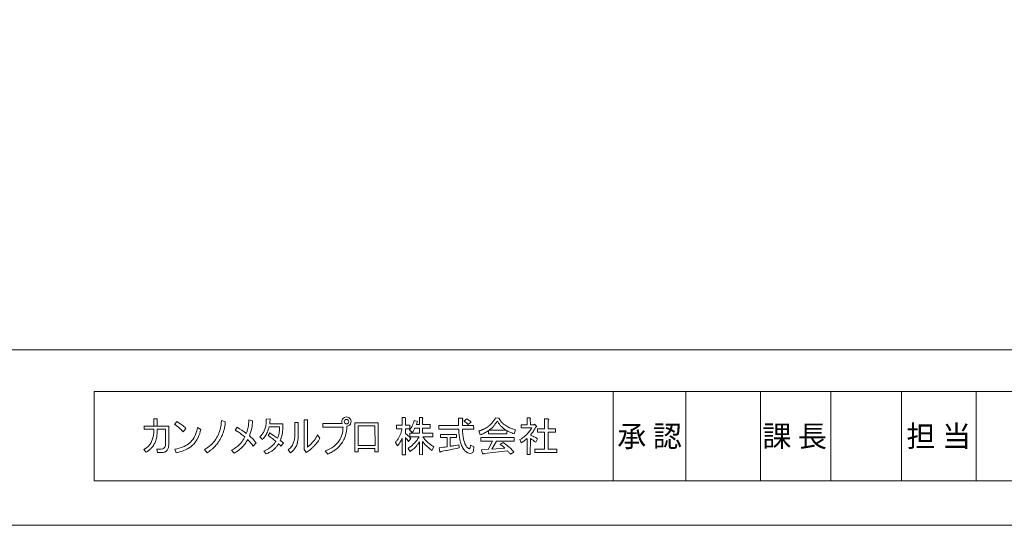
# Model space of a CAD drawing. Units: millimetres. Extents: x 0 to 21000, y 0 to 14850.
# Drawn here: x 4652 to 10542, y 0 to 3025 of the extents above; entities that cross this region are included whole.
import ezdxf
from ezdxf.enums import TextEntityAlignment as Align

# ---------------------------------------------------------------- set-up
doc = ezdxf.new("R2010")
doc.units = ezdxf.units.MM
doc.layers.add('C-TTL', color=7, linetype='Continuous', lineweight=20)
doc.layers.add('C-TTL-FRAM', color=7, linetype='Continuous', lineweight=13)
doc.layers.add('WORK', color=241, linetype='Continuous', lineweight=9, plot=False)
doc.styles.add('ＭＳ ゴシック', font='txt')

msp = doc.modelspace()

# ---------------------------------------------------------------- linework, layer by layer
at = {"layer": 'C-TTL', "linetype": 'Continuous'}
msp.add_lwpolyline([(246.9684, 14591.1003), (20741.8707, 14591.1003), (20741.8707, 1050.1739), (246.9684, 1050.1739)], close=True, dxfattribs=at)
at = {"layer": 'C-TTL-FRAM'}
for p, q in [((8202.9031, 800.8515), (8202.9031, 265.7708)), ((8636.9918, 800.8515), (8636.9918, 265.7708)), ((9083.483, 800.8515), (9083.483, 265.7708)), ((9505.1691, 800.8515), (9505.1691, 265.7708)), ((9926.8553, 800.8515), (9926.8553, 265.7708)), ((10373.3465, 800.8515), (10373.3465, 265.7708))]:
    msp.add_line(p, q, dxfattribs=at)
at = {"layer": 'C-TTL-FRAM', "linetype": 'Continuous'}
msp.add_lwpolyline([(20741.8707, 800.8515), (20741.8707, 265.7708), (5097.6418, 265.7708), (5097.6418, 800.8515)], close=True, dxfattribs=at)
at = {"layer": 'C-TTL-FRAM'}
msp.add_lwpolyline([(6582.0685, 609.0126, -3.252337), (6608.6855, 593.1084), (6608.5316, 577.0595), (6606.8048, 561.7824), (6605.8841, 554.783), (6603.5987, 544.9874), (6599.434, 530.9792), (6595.0153, 520.1178), (6591.6587, 512.8351), (6582.8214, 497.355), (6578.3967, 490.9258), (6572.1496, 482.5006), (6565.0352, 474.2668), (6556.4012, 465.3848), (6551.1635, 460.3406), (6545.4751, 455.6713), (6537.1966, 449.4284), (6528.1972, 443.3746), (6515.5508, 436.1167), (6510.1506, 433.4073), (6503.1925, 429.9053), (6494.6092, 426.3524), (6480.0836, 445.7407), (6492.2221, 449.8518), (6503.3449, 454.8257), (6520.4311, 464.0955), (6531.1984, 471.5056), (6542.1688, 480.7429), (6553.2027, 492.5498), (6561.8367, 504.071), (6568.6502, 515.0581), (6573.2212, 523.9401), (6577.6959, 534.7735), (6580.9465, 544.5692), (6582.6249, 552.0992), (6584.3009, 560.9812), (6585.3694, 568.6704), (6586.1821, 579.8871), (6586.3844, 587.5664), (6465.6071, 587.6884), (6465.7264, 608.8406)], format="xyb", close=True, dxfattribs=at)
for points in [[(5397.4701, 593.712), (5544.0285, 593.712), (5544.0285, 481.4696), (5543.129, 473.3311), (5541.8291, 465.9159), (5538.9044, 456.8771), (5534.3511, 449.3881), (5528.3392, 442.7849), (5520.0524, 438.0218), (5509.8086, 435.3592), (5500.8691, 434.9253), (5477.5297, 435.0302), (5472.7303, 456.294), (5486.0074, 456.3354), (5497.3759, 456.2525), (5507.5572, 457.5346), (5515.4405, 461.3077), (5520.5468, 467.94), (5523.7504, 476.8766), (5524.88, 488.3761), (5524.631, 575.9438), (5474.6736, 575.8686), (5474.4654, 553.8799), (5474.4034, 551.197), (5474.3159, 548.322), (5473.3257, 536.9019), (5472.0175, 528.596), (5470.7444, 522.1071), (5469.154, 515.3648), (5466.674, 507.6047), (5464.257, 500.9876), (5460.3146, 492.0871), (5455.5427, 483.2764), (5451.8528, 477.294), (5447.7844, 471.4813), (5441.5202, 463.9123), (5437.8907, 459.9337), (5434.458, 456.7574), (5428.6691, 451.2836), (5421.3868, 445.6878), (5415.9489, 441.5547), (5408.9209, 436.9751), (5395.4117, 453.444), (5405.3238, 460.0269), (5411.905, 464.7693), (5417.949, 470.0934), (5422.1256, 473.8291), (5428.2144, 480.6296), (5432.6916, 486.3563), (5437.9313, 494.6525), (5441.5578, 501.3187), (5445.7257, 510.6023), (5449.6234, 522.3884), (5451.5938, 529.556), (5453.2956, 539.8948), (5454.8628, 552.7073), (5455.2657, 561.1632), (5455.3113, 575.9037), (5397.2849, 575.9813), (5397.3613, 594.3904)], [(5455.1644, 594.3153), (5455.2388, 637.7343), (5474.8519, 637.9436), (5474.6907, 594.4805)], [(5591.6899, 620.6477), (5598.4935, 616.585), (5604.2183, 613.0612), (5612.7642, 607.5889), (5616.8323, 604.5866), (5621.2712, 601.353), (5629.3193, 595.2174), (5633.6802, 591.3077), (5639.2808, 586.3744), (5645.599, 579.979), (5629.2816, 559.6451), (5623.0585, 566.794), (5617.3588, 572.8386), (5612.9623, 577.1178), (5608.2513, 581.1281), (5602.4596, 586.1663), (5595.708, 591.4027), (5588.2597, 596.9048), (5583.4869, 600.2535), (5578.0488, 603.9732), (5591.6899, 620.6477)], [(5859.1048, 626.297), (5882.2971, 619.5421), (5881.6542, 612.088), (5881.3566, 608.6074), (5880.9535, 604.8586), (5880.4633, 601.0106), (5879.6753, 595.8239), (5878.7641, 590.4283), (5877.644, 584.394), (5876.8199, 580.6901), (5875.5423, 575.1631), (5874.5256, 571.1295), (5873.353, 566.8618), (5872.0919, 562.5667), (5870.6743, 558.299), (5869.2902, 554.019), (5867.5399, 549.4889), (5866.0684, 545.3529), (5864.7381, 542.1346), (5862.8636, 537.8387), (5860.2033, 531.9093), (5856.9627, 525.3904), (5854.7557, 521.3423), (5852.7955, 517.6343), (5850.6762, 514.11), (5848.1034, 509.8423), (5843.0584, 501.6238), (5839.978, 497.0063), (5836.8587, 492.4155), (5833.2883, 487.7106), (5830.6067, 484.0617), (5825.8636, 478.4646), (5821.7808, 473.8505), (5817.4401, 469.1455), (5811.9927, 463.6589), (5808.2812, 460.0889), (5805.4792, 457.6547), (5801.9962, 454.5588), (5798.6841, 451.96), (5794.6191, 448.7398), (5792.2528, 446.8386), (5790.4715, 445.5568), (5784.9933, 441.6839), (5780.2448, 438.5642), (5776.3861, 436.0826), (5773.1509, 434.0694), (5757.5711, 453.5235), (5763.6427, 457.0836), (5771.3299, 461.7654), (5776.1315, 464.9539), (5780.0037, 467.7401), (5788.8735, 474.6631), (5792.5289, 477.8826), (5798.7246, 483.5167), (5805.5489, 490.2899), (5811.7754, 497.0075), (5816.6389, 502.8584), (5821.9742, 510.0885), (5825.3508, 514.8868), (5830.0939, 522.5184), (5834.3379, 530.0409), (5840.5995, 542.8751), (5844.1955, 551.4935), (5847.8847, 562.0029), (5851.2941, 573.5334), (5853.6805, 583.9789), (5854.9816, 590.3869), (5856.7188, 601.1812), (5857.617, 608.1775), (5858.2374, 614.078), (5858.7021, 621.0433), (5859.1048, 626.297)], [(5952.9139, 586.7663), (5966.9851, 577.7475), (5981.6385, 568.7287), (5995.1274, 559.2249), (6003.5971, 553.1376), (6007.8888, 550.0402), (6010.5591, 557.331), (6012.4188, 563.8594), (6014.5216, 570.7368), (6016.3813, 578.4089), (6018.1968, 586.9092), (6020.0592, 596.9784), (6021.2513, 606.8901), (6022.4914, 616.2573), (6023.3974, 627.0267), (6023.3497, 630.0765), (6045.5232, 625.3113), (6044.9578, 617.7718), (6044.2902, 610.7192), (6043.6226, 602.3324), (6041.9524, 591.644), (6040.4741, 583.3048), (6038.0891, 572.9459), (6035.1793, 561.7294), (6031.8873, 550.6147), (6028.6419, 541.4008), (6026.21, 535.6349), (6033.0766, 529.3924), (6037.7991, 524.3671), (6044.0935, 518.6488), (6050.1495, 512.5016), (6055.4941, 506.4832), (6061.8362, 499.1447), (6065.9423, 493.6968), (6049.5854, 474.3778), (6042.8618, 483.4794), (6035.6614, 492.1046), (6031.5096, 496.7858), (6025.3583, 503.2665), (6021.7793, 506.9942), (6015.6757, 512.9984), (6012.147, 506.47), (6007.7123, 499.4174), (6004.1306, 493.8309), (5998.7899, 486.0636), (5995.6342, 482.3349), (5992.6301, 478.1414), (5988.5243, 473.6539), (5985.5202, 470.1752), (5981.4621, 466.1148), (5974.357, 459.3005), (5969.438, 454.8098), (5962.6668, 449.4727), (5956.1745, 444.4561), (5949.4451, 439.8949), (5944.6043, 436.5938), (5938.8131, 432.8767), (5935.4231, 430.9947), (5919.8387, 449.8151), (5930.7149, 455.4141), (5937.0239, 459.4605), (5945.4611, 465.271), (5950.7343, 469.2703), (5956.3372, 473.6461), (5962.6463, 479.3393), (5971.1801, 488.0685), (5976.6417, 494.3733), (5982.7671, 501.7773), (5987.6637, 508.6938), (5993.4107, 518.3145), (5999.1548, 528.6186), (5991.7165, 534.7588), (5985.0307, 540.0755), (5977.7328, 545.5805), (5971.5089, 550.2991), (5965.2469, 554.5337), (5959.5412, 558.4038), (5953.8913, 561.9797), (5944.7504, 567.7832), (5942.1608, 569.383), (5952.9139, 586.7663)], [(6127.5757, 635.9804), (6150.0385, 636.1448), (6149.6271, 627.7578), (6149.4247, 622.8613), (6149.1465, 619.3471), (6148.8484, 614.9726), (6148.3319, 610.6794), (6147.9345, 607.0262), (6226.1529, 607.0545), (6226.132, 579.3377), (6225.6749, 568.3231), (6225.3292, 564.5958), (6225.0824, 561.1928), (6224.5893, 557.4486), (6224.1696, 554.3573), (6223.5534, 550.2929), (6222.8385, 546.2285), (6221.9743, 542.1748), (6220.1503, 534.5633), (6218.7436, 529.7472), (6217.1907, 524.599), (6215.5871, 520.2551), (6214.2807, 516.6342), (6212.701, 513.0487), (6210.7044, 508.6395), (6214.28, 505.6508), (6218.7416, 502.0298), (6222.1448, 499.315), (6226.0394, 495.7679), (6230.035, 492.0415), (6215.3907, 472.6826), (6209.7707, 478.8408), (6205.1366, 483.1761), (6202.0522, 486.2348), (6201.0909, 487.1462), (6197.1224, 481.4561), (6194.6294, 477.9267), (6192.2137, 474.8476), (6189.622, 471.467), (6187.1078, 468.5604), (6184.1713, 465.3519), (6180.7664, 461.7266), (6176.721, 457.8788), (6172.9475, 454.3766), (6169.9649, 451.9627), (6164.2659, 447.4469), (6159.8291, 444.3678), (6156.3004, 441.9222), (6152.6277, 439.7792), (6147.6922, 436.8181), (6143.5758, 434.7489), (6138.7143, 432.3741), (6133.0203, 429.9601), (6126.5622, 427.2998), (6112.0354, 443.7864), (6117.1088, 445.9187), (6120.7113, 447.4478), (6124.527, 449.2866), (6128.9625, 451.5899), (6132.881, 453.5568), (6136.2125, 455.5504), (6140.0282, 457.8925), (6144.4055, 460.6797), (6149.4704, 464.1969), (6152.9568, 466.8873), (6157.6441, 470.5456), (6162.1411, 474.734), (6165.4145, 477.7728), (6168.9049, 481.4604), (6171.907, 484.809), (6175.9005, 489.5207), (6178.7111, 493.2237), (6181.3473, 496.9454), (6183.6135, 500.3714), (6184.603, 501.7322), (6166.6092, 516.8443), (6160.9821, 521.184), (6154.6516, 526.1961), (6147.2767, 531.6812), (6143.1175, 534.3095), (6138.1878, 537.4372), (6147.8169, 552.8202), (6158.7839, 546.0889), (6168.3292, 539.8649), (6175.478, 534.9162), (6185.4294, 528.0158), (6191.7317, 523.4726), (6195.2181, 521.0033), (6198.163, 528.7156), (6200.4308, 536.0558), (6202.4994, 543.3404), (6204.3308, 551.7086), (6205.3124, 558.7443), (6205.9235, 565.2144), (6206.4655, 571.041), (6206.6694, 578.7302), (6206.8391, 585.8096), (6206.6699, 588.6509), (6144.1212, 588.5714), (6142.2131, 581.4803), (6141.1078, 576.9406), (6139.1102, 570.8327), (6137.081, 564.9814), (6134.306, 557.7026), (6131.265, 551.2968), (6128.3977, 545.7041), (6124.8199, 539.3877), (6120.7019, 533.1486), (6117.0943, 528.1729), (6113.9916, 524.5316), (6110.2051, 520.0923), (6107.0712, 517.0436), (6104.3282, 514.2727), (6088.914, 528.8721), (6092.5508, 532.3979), (6095.2938, 535.1986), (6098.0069, 538.327), (6101.4389, 542.4802), (6104.5396, 546.8898), (6107.6121, 551.4577), (6109.9675, 555.3905), (6111.9369, 559.2464), (6114.7693, 564.9073), (6117.037, 570.3721), (6119.0358, 575.8628), (6120.6755, 581.1067), (6122.4049, 587.2247), (6123.7168, 592.9751), (6124.9994, 599.9043), (6125.9241, 606.5869), (6126.9974, 616.5513), (6127.4745, 624.6356), (6127.5643, 631.4677), (6127.5757, 635.9804)], [(6298.5507, 615.7333), (6317.8505, 615.7333), (6317.8962, 603.5678), (6317.8525, 599.0375), (6317.8987, 592.1357), (6317.8305, 581.5359), (6317.9221, 575.1811), (6317.8991, 566.1762), (6317.8998, 555.412), (6317.899, 545.5188), (6317.8537, 534.5464), (6317.6254, 526.117), (6317.1226, 517.8657), (6316.6199, 511.7178), (6315.9347, 507.2842), (6315.0896, 501.4581), (6314.3808, 498.165), (6313.3758, 493.6914), (6312.8505, 491.8654), (6311.2054, 486.0323), (6309.2398, 480.3421), (6307.1373, 475.2682), (6303.894, 468.923), (6300.2111, 462.6898), (6296.8764, 457.6912), (6290.8695, 450.5015), (6289.2447, 448.8467), (6282.3698, 441.9309), (6279.2106, 439.3354), (6272.4728, 434.0629), (6258.9361, 452.468), (6263.0822, 455.949), (6268.0508, 460.0262), (6272.1619, 464.4229), (6276.4214, 469.0447), (6280.2079, 474.2342), (6283.5653, 479.7251), (6286.6695, 485.6083), (6289.1579, 492.1673), (6292.19, 500.7616), (6294.2111, 507.1136), (6295.2209, 510.9698), (6296.9533, 519.1972), (6298.0722, 527.2114), (6298.2885, 529.0493), (6298.5898, 535.8159), (6298.4745, 546.8232), (6298.5507, 615.7333)], [(6353.596, 631.1294), (6372.9477, 631.192), (6373.114, 467.9349), (6380.05, 472.8795), (6387.3394, 478.972), (6395.7, 487.289), (6404.4915, 496.6484), (6415.3256, 509.7408), (6420.9804, 517.511), (6426.5547, 526.366), (6431.6793, 534.8424), (6434.7285, 540.3965), (6448.3383, 520.9146), (6443.7307, 512.6295), (6439.7226, 506.2464), (6435.1746, 499.7176), (6432.0238, 495.3908), (6428.5703, 491.0961), (6425.098, 486.7479), (6420.0797, 480.9355), (6416.2, 476.6539), (6413.1827, 473.3783), (6410.4717, 470.5814), (6406.7258, 466.9014), (6403.2706, 463.5313), (6400.1059, 460.7182), (6398.4365, 459.1665), (6396.8092, 457.6784), (6395.5766, 456.5624), (6394.4175, 455.5789), (6389.6936, 451.7069), (6386.4623, 449.0714), (6383.2565, 446.7182), (6378.5667, 443.2741), (6375.0228, 441.049), (6371.9335, 439.0144), (6365.2225, 435.0464), (6353.5806, 454.4358), (6353.596, 631.1294)], [(6657.8173, 613.7574), (6797.0159, 613.8302), (6796.9944, 439.8481), (6777.506, 439.6417), (6777.5749, 459.0481), (6677.2165, 459.0901), (6677.2163, 439.8689), (6657.8801, 439.8243), (6657.8173, 613.7574)], [(6677.3387, 595.3751), (6777.4849, 595.4499), (6777.7963, 477.4491), (6677.2416, 477.607), (6677.3387, 595.3751)], [(6907.0203, 598.2781), (6939.8264, 598.3679), (6939.9246, 645.6165), (6958.3453, 645.7712), (6960.7148, 640.7808), (6959.2696, 639.8534), (6959.2454, 598.3217), (6986.3471, 598.3664), (6986.3763, 576.9578), (6959.2326, 576.9768), (6959.3015, 549.0099), (6964.5573, 545.2807), (6967.1578, 543.4984), (6968.4712, 542.5273), (6969.967, 541.297), (6971.7851, 539.7791), (6974.0423, 537.8787), (6976.6658, 535.7284), (6977.6226, 534.8039), (6980.1771, 532.2626), (6982.0544, 530.4416), (6983.9089, 528.5991), (6985.4394, 526.9088), (6986.7755, 525.3647), (6988.444, 523.4444), (6990.678, 520.8399), (6992.1048, 519.1036), (6977.5746, 500.724), (6973.3669, 507.3695), (6969.8654, 512.6035), (6964.4512, 519.7782), (6963.27, 521.3469), (6960.769, 524.1109), (6959.2389, 525.787), (6959.304, 422.4081), (6939.9347, 422.4369), (6939.8282, 520.4264), (6936.4556, 512.7768), (6933.5615, 506.9283), (6930.7945, 501.5887), (6926.4504, 494.6732), (6922.2031, 488.366), (6918.9232, 484.0279), (6915.6089, 479.8761), (6911.9726, 475.5327), (6899.3285, 495.9495), (6904.2775, 501.4052), (6906.9683, 504.4904), (6909.3758, 507.6606), (6912.4945, 511.7501), (6915.4969, 516.3921), (6918.501, 521.0454), (6921.2484, 526.027), (6924.8208, 532.9767), (6927.1151, 538.015), (6929.667, 544.3686), (6931.5931, 549.5201), (6933.8034, 556.3246), (6935.1913, 560.8534), (6936.4954, 566.1028), (6937.6567, 571.0279), (6938.8755, 576.9851), (6907.0944, 576.9452), (6907.036, 598.2781), (6939.8264, 598.3679)], [(7043.3211, 645.6392), (7061.6406, 645.6436), (7064.2418, 641.1582), (7062.5988, 639.8645), (7062.5939, 602.1769), (7107.0522, 602.1798), (7107.0432, 580.8994), (7062.7116, 580.7999), (7062.6529, 551.0356), (7123.5754, 550.933), (7123.4779, 529.7287), (7064.5519, 529.728), (7065.5754, 528.0953), (7066.6551, 526.3537), (7067.8194, 524.4582), (7069.0119, 522.5721), (7070.4593, 520.634), (7072.1306, 518.4007), (7073.8685, 516.0697), (7075.5962, 513.9396), (7077.7582, 511.4911), (7080.0306, 508.9106), (7082.267, 506.5326), (7084.8305, 503.9897), (7088.3955, 500.4819), (7092.0893, 497.2858), (7096.7083, 493.2583), (7101.4386, 489.443), (7108.841, 483.8284), (7118.6324, 477.2669), (7130.2755, 469.8052), (7118.6199, 447.6649), (7104.2778, 458.6004), (7085.348, 475.0851), (7078.4705, 481.961), (7071.5514, 489.7397), (7066.1517, 496.8114), (7062.7518, 501.5256), (7062.6191, 422.5044), (7043.2981, 422.6243), (7043.2553, 499.5832), (7039.8613, 494.1856), (7033.8167, 485.3919), (7031.6749, 482.4206), (7028.8955, 479.0319), (7026.2885, 475.7227), (7021.6408, 470.4776), (7015.9113, 464.4639), (7011.6537, 460.1318), (7006.5007, 455.5946), (7000.874, 450.7575), (6996.3698, 447.4446), (6992.9799, 444.8531), (6989.8874, 442.7176), (6987.2468, 440.8761), (6976.641, 460.2003), (6978.2021, 461.3854), (6983.0122, 464.8497), (6987.0178, 467.8857), (6994.7575, 474.1364), (7001.3176, 479.888), (7008.7187, 486.8265), (7015.3132, 493.7004), (7019.7072, 498.4934), (7024.044, 503.6712), (7029.1188, 510.0722), (7032.2767, 514.408), (7038.3453, 523.3576), (7042.3408, 529.7088), (6986.2624, 529.7134), (6986.318, 550.9785), (7043.2701, 551.0224), (7043.1394, 580.7569), (7016.2389, 580.9404), (7015.8855, 580.2305), (7015.4261, 579.3158), (7014.9386, 578.3303), (7014.3113, 577.0652), (7012.7305, 573.8814), (7008.0582, 565.9743), (7005.3082, 561.748), (7002.508, 558.203), (6999.8272, 554.8082), (6984.3534, 571.2873), (6986.6956, 574.035), (6990.41, 578.3784), (6993.7628, 583.4204), (6997.118, 589.0267), (7000.7656, 595.5412), (7003.8269, 602.5109), (7006.5621, 609.0581), (7009.363, 616.6138), (7012.3593, 626.3516), (7031.7187, 621.4807), (7030.3395, 616.8083), (7029.7774, 616.6695), (7027.5123, 609.7577), (7025.7994, 604.4446), (7024.9763, 602.1772), (7043.2723, 602.2342), (7043.3211, 645.6392)], [(7160.1604, 597.3504), (7278.0092, 597.3382), (7277.978, 641.757), (7299.2565, 641.8308), (7303.964, 637.4389), (7300.211, 634.0682), (7300.2637, 597.3781), (7367.8066, 597.3601), (7367.9135, 575.9639), (7300.2434, 576.1018), (7300.3964, 573.0873), (7301.0801, 563.7433), (7301.7226, 556.6073), (7302.5331, 548.4799), (7303.4556, 540.6993), (7305.0209, 529.1756), (7307.0904, 518.2415), (7309.5506, 507.4198), (7312.4859, 497.1255), (7315.0013, 490.4504), (7316.009, 487.6744), (7319.0554, 481.4182), (7322.2445, 476.0682), (7327.0516, 468.3597), (7334.1718, 460.5176), (7337.2202, 459.0613), (7340.6299, 457.3746), (7341.7576, 457.2729), (7344.5752, 460.6475), (7346.5821, 463.1001), (7348.5377, 479.5055), (7369.7779, 469.8561), (7365.9771, 446.5191), (7362.0609, 436.4865), (7354.8764, 431.1555), (7348.6813, 430.2527), (7339.6623, 431.147), (7333.5004, 433.3483), (7331.3319, 434.0797), (7329.4445, 435.2251), (7327.1388, 436.5967), (7325.4984, 437.5591), (7324.0801, 438.4461), (7323.3848, 438.8484), (7321.4332, 440.5702), (7315.9463, 445.3502), (7312.2006, 449.8682), (7308.7131, 454.1056), (7304.8966, 460.076), (7302.0634, 464.5259), (7298.5752, 471.1962), (7295.5313, 477.7051), (7293.1189, 483.9814), (7291.2238, 489.2423), (7288.9049, 496.529), (7287.8508, 500.4639), (7286.6342, 505.1871), (7285.4874, 510.4103), (7284.1761, 516.7783), (7283.404, 521.6651), (7282.6125, 526.5639), (7282.1872, 530.0413), (7281.4301, 535.6511), (7280.8734, 541.3645), (7280.3998, 545.8624), (7280.0906, 549.6519), (7279.8435, 553.4897), (7279.5104, 559.359), (7279.18, 566.9482), (7279.0152, 572.0531), (7278.9797, 576.102), (7159.9873, 575.6545), (7160.1604, 597.3504)], [(7326.2382, 636.9348), (7332.6014, 633.3346), (7335.3385, 631.8851), (7341.4678, 627.5134), (7344.1147, 625.684), (7348.5362, 621.85), (7352.3998, 618.6145), (7334.9689, 604.0398), (7329.4245, 609.0194), (7327.6231, 610.6792), (7325.1667, 612.3858), (7321.6109, 614.9574), (7318.7744, 617.0897), (7315.9671, 618.656), (7312.3237, 620.9423), (7309.8565, 622.4669), (7326.2382, 636.9348)], [(7499.1965, 643.7608), (7519.4164, 640.8093), (7522.0806, 636.3003), (7520.4633, 635.0316), (7523.7464, 630.3427), (7525.4585, 628.0985), (7527.8599, 625.0988), (7530.3947, 622.0991), (7533.1325, 618.8876), (7535.9786, 615.9768), (7539.4028, 612.4882), (7542.4962, 609.7468), (7546.921, 605.8138), (7554.2179, 600.2745), (7559.8004, 596.4725), (7566.1007, 592.5136), (7573.1765, 588.4984), (7582.4702, 584.0475), (7589.1549, 581.1694), (7595.6974, 578.6821), (7601.999, 576.2906), (7609.5015, 573.9454), (7616.0178, 572.1249), (7619.1113, 571.2366), (7609.3634, 547.8884), (7601.8154, 550.2358), (7596.0527, 552.4579), (7587.8156, 555.9007), (7579.6099, 559.8756), (7572.4191, 563.7176), (7567.0101, 566.6705), (7565.842, 567.3855), (7565.8369, 547.0828), (7456.6734, 547.0341), (7456.5639, 566.2872), (7450.3964, 562.1441), (7445.2594, 558.8382), (7438.0515, 554.6455), (7433.6886, 552.275), (7429.4929, 550.098), (7425.507, 548.2109), (7421.9816, 546.6843), (7417.4047, 544.7215), (7413.946, 543.5141), (7407.3963, 541.3192), (7398.7437, 564.5271), (7400.7684, 565.1341), (7403.9171, 566.0851), (7407.5719, 567.1778), (7409.346, 567.7254), (7412.039, 568.7675), (7414.6537, 569.6701), (7417.5897, 570.7628), (7420.3271, 571.8582), (7423.3462, 573.1956), (7425.8569, 574.2782), (7429.2312, 575.7685), (7431.3775, 576.9016), (7434.6502, 578.6254), (7437.2319, 579.9811), (7442.1366, 582.9053), (7446.6697, 585.6395), (7451.9366, 589.2715), (7455.9376, 592.1232), (7459.0136, 594.6794), (7464.7973, 599.4267), (7468.6693, 603.1844), (7472.5568, 607.0397), (7475.7966, 610.5233), (7478.1947, 613.1004), (7480.785, 616.2876), (7484.1545, 620.5005), (7487.1351, 624.5339), (7489.7107, 628.1788), (7492.7073, 632.7619), (7495.7845, 637.8641), (7497.9551, 641.4456), (7499.1965, 643.7608)], [(7508.8246, 623.3793), (7511.6915, 618.7594), (7514.0389, 615.2317), (7516.1927, 611.947), (7518.2062, 609.0906), (7519.8262, 606.92), (7521.8256, 604.3169), (7523.7566, 601.819), (7527.1359, 597.9777), (7528.6018, 596.2696), (7530.7139, 593.9479), (7534.3777, 590.3674), (7536.5471, 588.1838), (7538.6591, 586.2139), (7539.5764, 585.4361), (7542.3783, 583.0582), (7546.5489, 579.6581), (7549.4776, 577.5897), (7554.4523, 574.0672), (7558.5075, 571.5345), (7563.8202, 568.418), (7459.6098, 568.4029), (7461.1807, 569.6382), (7463.1808, 571.1308), (7465.1552, 572.6663), (7467.1322, 574.2312), (7468.9091, 575.7667), (7470.8768, 577.4947), (7473.7453, 579.9685), (7475.7294, 581.8693), (7477.8925, 583.9967), (7479.8862, 585.9303), (7481.7747, 587.826), (7483.5274, 589.7763), (7485.5542, 592.0094), (7487.4352, 594.0794), (7489.3245, 596.209), (7491.5499, 598.9327), (7493.8084, 601.7833), (7495.4229, 603.8107), (7497.2521, 606.2841), (7499.0297, 608.7666), (7500.6182, 610.9393), (7502.4819, 613.5074), (7503.5729, 615.2256), (7504.9814, 617.4324), (7506.7423, 620.0786), (7507.9279, 621.8996), (7508.8246, 623.3793)], [(7687.5481, 642.7258), (7705.854, 642.8169), (7708.4956, 638.251), (7706.8553, 636.9749), (7706.8851, 601.2618), (7727.1636, 601.2438), (7730.984, 605.0793), (7745.5367, 590.5736), (7738.7441, 585.7629), (7733.3761, 576.2396), (7728.743, 568.7316), (7725.1078, 563.1796), (7721.5391, 557.8614), (7717.7168, 552.4381), (7712.6454, 545.8373), (7709.065, 541.0869), (7706.9002, 538.4792), (7716.5329, 535.0269), (7722.1191, 532.7697), (7727.8753, 530.294), (7735.0159, 526.7746), (7739.225, 524.4578), (7744.1312, 521.4239), (7749.4299, 518.0699), (7738.7681, 496.922), (7735.4769, 499.4622), (7731.8648, 502.2831), (7730.0554, 503.7041), (7727.7811, 505.4287), (7726.8711, 506.0206), (7725.065, 507.3442), (7723.1252, 508.7747), (7720.7171, 510.4726), (7718.9065, 511.6663), (7716.7793, 513.0166), (7714.3144, 514.5994), (7711.933, 516.1101), (7709.7255, 517.3935), (7706.8868, 519.0819), (7706.8458, 423.427), (7687.4927, 423.4269), (7687.5389, 519.0558), (7686.3283, 518.052), (7684.8087, 516.7908), (7682.4649, 514.7703), (7680.6342, 513.2626), (7678.9987, 511.8599), (7677.2195, 510.4934), (7674.8359, 508.6382), (7672.1316, 506.5533), (7670.1067, 504.9932), (7668.2523, 503.7191), (7664.6515, 501.1924), (7661.3342, 498.9284), (7651.7913, 493.0092), (7643.145, 512.3803), (7653.3803, 518.2638), (7660.4114, 523.0122), (7666.993, 527.7606), (7676.6661, 535.4496), (7683.4725, 541.6417), (7690.0934, 548.3275), (7696.2282, 555.2012), (7700.4019, 560.3988), (7706.1542, 568.1799), (7709.9747, 573.7945), (7713.0927, 578.7464), (7715.5327, 582.8531), (7651.7949, 582.7684), (7651.8271, 601.2282), (7687.5323, 601.2327), (7687.5481, 642.7258)], [(7790.9062, 637.093), (7812.1791, 636.9823), (7816.9988, 632.6088), (7813.0655, 629.121), (7813.2043, 577.989), (7857.5427, 578.1592), (7857.5085, 556.7085), (7813.1186, 556.7395), (7813.1156, 456.3123), (7866.2641, 456.3166), (7866.2376, 435.0994), (7733.8058, 435.0064), (7733.9785, 456.3401), (7790.8943, 456.3938), (7790.8536, 556.8231), (7749.3206, 556.7962), (7749.3737, 578.0672), (7790.8596, 578.0952), (7791.1667, 637.0916)], [(7169.8512, 543.1877), (7265.4694, 543.2808), (7265.5195, 524.8097), (7227.7496, 524.8652), (7227.8147, 472.6861), (7236.6911, 473.8915), (7241.8253, 474.695), (7249.9904, 476.0241), (7259.6851, 477.8168), (7269.242, 479.5476), (7278.9646, 481.4674), (7281.7479, 463.0617), (7273.892, 461.3618), (7262.9358, 459.0685), (7253.7191, 457.214), (7240.8112, 454.5831), (7232.9862, 453.0068), (7224.5637, 451.4551), (7216.9552, 449.9097), (7209.2128, 448.4207), (7200.491, 446.8135), (7190.2755, 444.9241), (7182.8836, 443.626), (7176.3258, 442.4872), (7172.7847, 441.8342), (7167.8455, 437.6728), (7165.9306, 439.9205), (7161.1823, 464.0491), (7173.3078, 465.1366), (7187.2597, 466.6901), (7198.0429, 468.174), (7204.4165, 469.2226), (7208.3805, 469.844), (7208.4406, 524.9069), (7169.7459, 524.8868), (7169.8512, 543.1877)]]:
    msp.add_lwpolyline(points, dxfattribs=at)
for points in [[(5592.8559, 457.8162), (5606.6332, 461.245), (5621.1497, 465.9398), (5636.639, 472.2825), (5646.2989, 476.9773), (5653.4898, 481.1571), (5662.7275, 487.8564), (5670.0729, 493.5637), (5676.1479, 499.5403), (5682.5878, 506.6616), (5689.3493, 515.5392), (5695.1031, 524.6651), (5699.4915, 532.8662), (5703.82, 542.4141), (5708.6266, 555.7311), (5711.4242, 564.224), (5713.5981, 572.8484), (5716.1317, 584.8228), (5736.5603, 573.9562), (5732.7601, 560.7432), (5729.2233, 549.771), (5724.7838, 537.516), (5719.8746, 526.1745), (5712.2126, 511.6418), (5702.1245, 496.4279), (5695.0511, 487.513), (5686.1167, 478.463), (5675.4011, 469.6536), (5665.5752, 462.8875), (5655.1762, 456.7684), (5643.5016, 451.0082), (5634.6863, 447.4212), (5626.6527, 444.1917), (5617.0457, 441.3959), (5604.8957, 437.8026), (5604.2094, 437.6972), (5595.6053, 435.5344), (5588.6374, 434.1101), (5580.9262, 455.0204)], [(7569.8132, 445.6241), (7429.8094, 430.2542), (7427.9132, 428.3592), (7426.2697, 427.6012), (7424.4999, 427.2222), (7422.6037, 427.3486), (7420.8339, 427.9802), (7414.1521, 452.5315), (7453.8428, 454.3889), (7480.4546, 503.3466), (7411.1824, 503.1895), (7411.1931, 524.8137), (7609.3996, 525.1038), (7609.3996, 503.4155), (7504.9034, 503.235), (7476.1602, 455.3627), (7555.1976, 461.145), (7545.86, 469.4261), (7541.7188, 472.812), (7536.3407, 477.1654), (7532.3282, 480.2918), (7527.2189, 484.2152), (7544.5024, 496.0251), (7553.2111, 489.3449), (7559.1243, 484.685), (7568.6868, 476.8849), (7572.9146, 473.4254), (7580.9566, 466.537), (7585.3203, 462.6406), (7591.5039, 456.7989), (7595.9357, 452.2601), (7600.396, 447.5327), (7604.4533, 442.8647), (7608.3729, 437.8672), (7588.0291, 425.2833), (7584.7515, 429.5042), (7581.5414, 433.5224), (7578.9058, 436.3251), (7575.625, 439.7824), (7573.0232, 442.5513)]]:
    msp.add_lwpolyline(points, close=True, dxfattribs=at)
msp.add_circle((6607.5762, 620.1063), 13.4865, dxfattribs=at)
at = {"layer": 'WORK'}
msp.add_lwpolyline([(0, 0), (21000, 0), (21000, 14850), (0, 14850)], close=True, dxfattribs=at)

# ---------------------------------------------------------------- texts
at = {"layer": 'C-TTL-FRAM', "style": 'ＭＳ ゴシック'}
for s, p in [('承 認', (8419.9475, 533.3111)), ('課 長', (9288.1248, 533.3111)), ('担 当', (10150.1009, 533.3111))]:
    msp.add_text(s, height=127.40774, dxfattribs=at).set_placement(p, align=Align.MIDDLE_CENTER)

doc.saveas('drawing.dxf')
